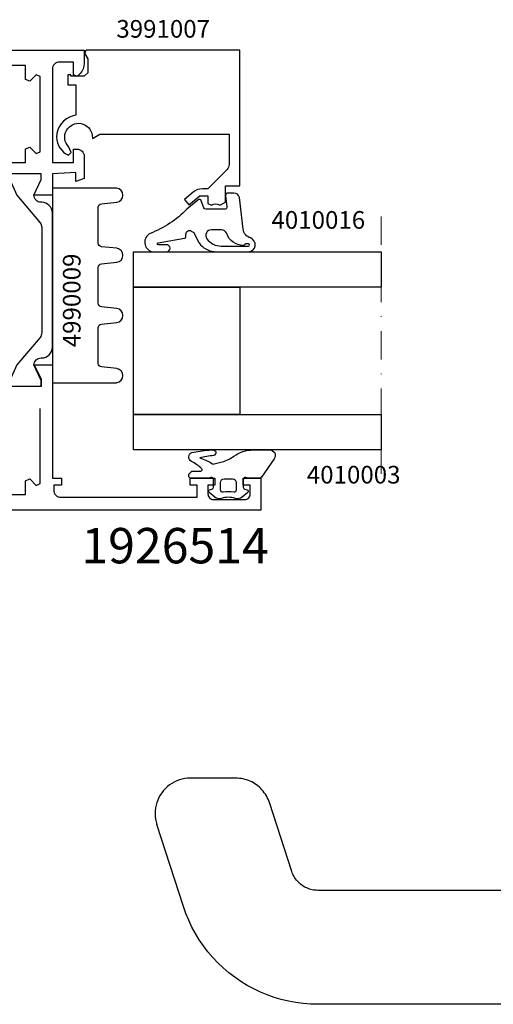
# Model space of a CAD drawing. Extents: x -5968 to 5880, y -4780 to 2270.
# Drawn here: x 420 to 487, y -1592 to -1453 of the extents above; entities that cross this region are included whole.
import ezdxf

# ---------------------------------------------------------------- set-up
doc = ezdxf.new("R2010")
doc.units = 0
doc.header["$MEASUREMENT"] = 0
doc.linetypes.add('DASHDOT', pattern=[8, 4, -2, 0, -2])
doc.layers.get('0').update_dxf_attribs({"linetype": 'CONTINUOUS'})
for name, color, linetype in [('AM_C', 2, 'CONTINUOUS'), ('AM_S', 3, 'CONTINUOUS'), ('Cont4', 7, 'CONTINUOUS'), ('WBC-GER-ENG', 7, 'CONTINUOUS')]:
    doc.layers.add(name, color=color, linetype=linetype)
doc.layers.add('Cont3', color=70, linetype='CONTINUOUS', lineweight=18)
doc.styles.add('DEFAULT', font='arial.ttf')

# ---------------------------------------------------------------- blocks, each defined once
blk = doc.blocks.new('WI1926514_255_255')
at = {"linetype": 'Continuous'}
for points, format in [([(-47.5, 78.45), (-47.5, 82.95), (-46.5, 82.95), (-44.5, 81.95), (-44.5, 84.499999), (-60.5, 84.499999), (-60.5, 85.799999), (-61.5, 85.799999), (-61.5, 84.699999), (-62.2, 84.699999, -0.414214), (-63.2, 85.699999), (-63.2, 104.999999), (-61.5, 104.999999), (-61.5, 103.999999), (-60.5, 103.999999), (-60.5, 107.499999), (-61.5, 107.499999), (-61.5, 106.499999), (-62.7, 106.499999, -0.414214), (-63.5, 107.299999), (-63.5, 111.699999, -0.414214), (-62.7, 112.499999), (-61.5, 112.499999), (-61.5, 111.499999), (-60.5, 111.499999), (-60.5, 113.999999), (-65, 113.999999), (-65, 5.999999)], "xyb"), ([(0, 31), (0, 89), (-1.895837, 89, 0.198912), (-3.310051, 88.414214), (-3.712132, 88.012132), (-3.5, 87.5), (-1.7, 87.5), (-1.7, 85.5, -0.414214), (-2.7, 84.5), (-15.9, 84.5), (-15.9, 87.5), (-14, 87.5), (-14, 88, 0.414214), (-15, 89), (-18.148865, 89), (-18.58563, 87.8), (-17.279263, 87.8), (-17.5, 84.5), (-20.5, 84.499999), (-20.5, 81.9), (-18.3, 82.9), (-17.5, 82.9), (-17.5, 78.5)], "xyb"), ([(-48.8, 56.449999), (-48.8, 35.499999), (-49.1, 35.199999), (-49.1, 30.999999), (-50.97405, 30.999999), (-51.115007, 31.265624, 0.277545), (-53.5, 32.699999), (-62.8, 32.699999), (-62.8, 35.199999), (-63.1, 35.499999), (-63.1, 77.899999), (-62.8, 78.199999), (-62.8, 80.699999), (-60.85, 80.699999), (-60.602513, 81.297486), (-61.507538, 82.202512), (-61.260051, 82.799999), (-50.639949, 82.799999)], "xyb"), ([(-50.639949, 82.799999, 0, 0, 0), (-50.392462, 82.202512, 0, 0, 0), (-51.297487, 81.297486, 0, 0, 0), (-51.05, 80.699999, 0, 0, 0), (-49.1, 80.699999, 0, 0, 0), (-49.1, 77.699999, 0, 0, 0), (-48.8, 77.399999, 0, 0, 0), (-48.8, 56.449999, 0.1, 0.1, 0)], "xyseb")]:
    blk.add_lwpolyline(points, format=format, dxfattribs=at)
at = {"color": 7, "linetype": 'Continuous'}
blk.add_lwpolyline([(-39.964892, 83, 0.176327), (-40.60768, 82.766044), (-44.5, 79.479503), (-46.7, 78.5), (-47.5, 78.5), (-47.5, 82.9), (-46.7, 82.9), (-44.5, 81.9, 0.414214), (-43.5, 82.9), (-43.5, 83, -0.414214), (-42, 84.5), (-23, 84.5, -0.414214), (-21.5, 83), (-21.5, 82.9, 0.414214), (-20.5, 81.9), (-18.3, 82.9), (-17.5, 82.9), (-17.5, 78.5), (-18.3, 78.5), (-20.5, 79.479503), (-24.39232, 82.766044, 0.176327), (-25.035108, 83)], format="xyb", close=True, dxfattribs=at)
at = {"linetype": 'Continuous'}
blk.add_lwpolyline([(-15.9, 77.7), (-15.9, 80.7), (-13.95, 80.7), (-13.702513, 81.297487), (-14.607538, 82.202513), (-14.360051, 82.8), (-3.739949, 82.8), (-3.492462, 82.202513), (-4.397487, 81.297487), (-4.15, 80.7), (-2.2, 80.7), (-2.2, 80.7), (-2.2, 78.2)], dxfattribs=at)
blk = doc.blocks.new('WI4010003_252_252')
at = {"linetype": 'Continuous'}
for points in [[(0.127927, 0.063638, 0.244698), (0, -0.182107), (0, -1.787299), (0.089778, -2.122354, -0.493145), (-0.2, -2.5), (-1.269802, -2.5, -0.339454), (-1.55958, -2.277646), (-1.647845, -1.948236, 0.606815), (-1.994239, -1.871442), (-2.666044, -2.672069, 0.257181), (-2.852707, -3.618746, -0.155625), (-2.852707, -5.581254, 0.257181), (-2.666044, -6.527931), (-1.994239, -7.328558, 0.606815), (-1.647845, -7.251764), (-1.55958, -6.922354, -0.339454), (-1.269802, -6.7), (-0.2, -6.7, -0.493145), (0.089778, -7.077646), (0, -7.412701), (0, -9.9, 0.414214), (0.3, -10.2), (0.475736, -10.2, 0.198912), (0.687868, -10.112132), (0.912132, -9.887868, 0.198912), (1, -9.675736), (1, -8.5, -0.689477), (1.349424, -8.367062, -0.056384), (2.38629, -9.83669, 0.619984), (3.639198, -9.785353, 0.020859), (3.975052, -7.430204, 0.02499), (4, -6.931347), (3.998109, -6.827191, 0.939307), (3.209854, -6.700097, -0.03828), (2.85994, -8.634087, 0.079668), (2.048283, -6.863213, -0.212371), (2.010222, -6.622354), (2.315385, -5.483472, -0.093714), (3.121322, -3.809419, 0.160241), (4, -1.138085), (4, 1.233791, 0.606815), (2.734135, 1.888525), (0.127927, 0.063638)], [(-0.6, -3.5), (-1.674563, -3.5, 0.469763), (-1.969395, -3.85544, -0.093203), (-1.969395, -5.34456, 0.469763), (-1.674563, -5.7), (-0.6, -5.7, 0.414214), (-0.1, -5.2), (-0.1, -4, 0.414214), (-0.6, -3.5)]]:
    blk.add_lwpolyline(points, format="xyb", close=True, dxfattribs=at)
blk = doc.blocks.new('WI3991007_255_255')
at = {"linetype": 'Continuous'}
for points, format in [([(-11.9, 10.807476), (-11.9, 20.5), (-16.175787, 20.5, 0.201465), (-16.892938, 20.207062), (-19.6, 17.5), (-19.6, 16.714413, -0.176327), (-20.067911, 15.428837), (-21.116978, 14.178607), (-21.883023, 14.821394), (-20.6, 16.350441), (-20.6, 17.5), (-21.700001, 17.5), (-21.933519, 17.988333, 0.339409), (-21.903971, 19.20537), (-21.5, 20), (-19.2, 20), (-19.2, 22), (0, 22), (0, 0.3), (0, 0.3), (-0.45, 0.040192), (-1.24641, 0.5), (-3.2, 0.5), (-3.7, 0), (-3.7, -1.9), (-3.5, -1.9), (-3.5, -2.3), (-4.9, -2.3), (-4.9, -1.2), (-9.201613, -1.2), (-9.298438, -1.575, -0.341999), (-12.300001, -3.9, -0.274409), (-14.868874, -2.233067), (-14.473215, -1.828108), (-13.640019, -2.216633, 1.373176), (-12.04, 1.132589), (-12.483612, 1.19227), (-11.9, 2.203115), (-11.9, 10.807476)], "xyb"), ([(-10.9, 10.807476, 0, 0, 0), (-10.9, 1.965863, 0, 0, -0.213458), (-9.305004, 0, 0, 0, 0), (-5.397056, 0, 0, 0, 0), (-3.989949, 1.407107, 0, 0, -0.198912), (-3.282843, 1.7, 0, 0, 0), (-1.2, 1.7, 0, 0, 0), (-1.2, 20.8, 0, 0, 0), (-10.9, 20.8, 0, 0, 0), (-10.9, 10.807476, 0.1, 0.1, 0)], "xyseb")]:
    blk.add_lwpolyline(points, format=format, dxfattribs=at)
blk = doc.blocks.new('WI4010016_250_250')
at = {"linetype": 'Continuous'}
for points in [[(1.188525, 1.955098, -0.346133), (1.8, 1.177629), (1.8, 0.3, -0.449698), (1.464202, 0.002144), (-0.164202, 0.197856, 0.449698), (-0.5, -0.1), (-0.5, -2.789938, 0.315299), (-0.302606, -3.071846), (0.702606, -3.437713, -0.548619), (0.812132, -3.931753), (-0.5, -5.462841, 0.104737), (-3.906423, -10.662398, -0.684728), (-6.498862, -10.417598), (-6.5, -8.356046, -1), (-5.5, -8.355494), (-5.499185, -9.417047, 0.287601), (-5.340369, -9.693421, 0.156883), (-5.254309, -9.531084), (-4.593367, -5.819628, -0.041381), (-4.57221, -5.739761), (-4.522, -5.689, -0.200274), (-4.309, -5.6), (-4, -5.6, 0.57735), (-3.567, -4.85), (-3.723, -4.579, 0.149451), (-3.851, -4.46), (-5.137, -3.833, -0.069927), (-5.252, -3.755), (-5.507, -3.525, -0.212557), (-6.5, -1.296), (-6.5, 3.2, -0.852431), (-4.550129, 3.512473, 0.291336), (-3.303284, 2.491918), (1.188525, 1.955098)], [(-3.4, -2, -0.612992), (-4.671, -2.647, -0.239931), (-5.7, -0.625), (-5.7, 3.25, -1), (-5.4, 3.25), (-5.4, 2.883, -0.317837), (-5.6, 2.6), (-5.602, 2.512, 0.317975), (-3.934, 0.154, -0.317975), (-3.4, -0.6), (-3.4, -2)]]:
    blk.add_lwpolyline(points, format="xyb", close=True, dxfattribs=at)
blk = doc.blocks.new('WI4990009_252_252')
at = {"linetype": 'Continuous'}
blk.add_lwpolyline([(19.72, 6.5), (24.78, 6.5, 0.383864), (25.28, 6.95), (25.51, 9.1, -0.900404), (27.49, 9.1), (27.5, 9.05), (27.5, 0), (0, 0), (0, 9.05), (0.01, 9.1, -0.900404), (1.99, 9.1), (2.22, 6.95, 0.383864), (2.72, 6.5), (7.78, 6.5, 0.383864), (8.28, 6.95), (8.51, 9.1, -0.900404), (10.49, 9.1), (10.72, 6.95, 0.383864), (11.22, 6.5), (16.28, 6.5, 0.383864), (16.78, 6.95), (17.01, 9.1, -0.900404), (18.99, 9.1), (19.22, 6.95, 0.383864), (19.72, 6.5)], format="xyb", close=True, dxfattribs=at)
blk = doc.blocks.new('6930068_230')
at = {"layer": 'Cont4', "linetype": 'Continuous'}
for p, q in [((147.78, -73.58), (147.49, -73.84)), ((148.08, -73.34), (147.78, -73.58)), ((148.41, -73.12), (148.08, -73.34)), ((148.75, -72.93), (148.41, -73.12)), ((149.11, -72.76), (148.75, -72.93)), ((149.48, -72.62), (149.11, -72.76)), ((149.86, -72.52), (149.48, -72.62)), ((150.24, -72.44), (149.86, -72.52)), ((150.63, -72.4), (150.24, -72.44)), ((151.02, -72.38), (150.63, -72.4)), ((151.55, -72.38), (151.02, -72.38)), ((153.61, -72.38), (151.55, -72.38)), ((154.84, -72.38), (153.61, -72.38)), ((156.91, -72.38), (154.84, -72.38)), ((157.44, -72.38), (156.91, -72.38)), ((157.7, -72.39), (157.44, -72.38)), ((157.96, -72.41), (157.7, -72.39)), ((158.22, -72.44), (157.96, -72.41)), ((158.47, -72.49), (158.22, -72.44)), ((158.73, -72.55), (158.47, -72.49)), ((158.98, -72.62), (158.73, -72.55)), ((159.23, -72.71), (158.98, -72.62)), ((159.47, -72.81), (159.23, -72.71)), ((159.71, -72.92), (159.47, -72.81)), ((159.94, -73.05), (159.71, -72.92)), ((160.16, -73.19), (159.94, -73.05)), ((160.37, -73.33), (160.16, -73.19)), ((160.58, -73.49), (160.37, -73.33)), ((160.78, -73.66), (160.58, -73.49)), ((160.97, -73.84), (160.78, -73.66)), ((146.57, -75.11), (146.4, -75.47)), ((146.76, -74.77), (146.57, -75.11)), ((146.98, -74.44), (146.76, -74.77)), ((147.22, -74.13), (146.98, -74.44)), ((147.49, -73.84), (147.22, -74.13)), ((161.15, -74.03), (160.97, -73.84)), ((161.32, -74.23), (161.15, -74.03)), ((161.48, -74.44), (161.32, -74.23)), ((161.63, -74.66), (161.48, -74.44)), ((161.77, -74.88), (161.63, -74.66)), ((161.89, -75.11), (161.77, -74.88)), ((162.01, -75.35), (161.89, -75.11)), ((146.16, -76.21), (146.09, -76.6)), ((146.27, -75.84), (146.16, -76.21)), ((146.4, -75.47), (146.27, -75.84)), ((162.11, -75.59), (162.01, -75.35)), ((162.19, -75.83), (162.11, -75.59)), ((165.35, -85.55), (162.19, -75.83)), ((146.04, -76.99), (146.02, -77.38)), ((146.02, -77.38), (146.04, -77.77)), ((146.09, -76.6), (146.04, -76.99)), ((146.04, -77.77), (146.09, -78.16)), ((146.09, -78.16), (146.16, -78.55)), ((146.16, -78.55), (146.27, -78.93)), ((150.04, -90.52), (146.27, -78.93)), ((165.42, -85.74), (165.35, -85.55)), ((165.49, -85.93), (165.42, -85.74)), ((165.58, -86.11), (165.49, -85.93)), ((165.68, -86.29), (165.58, -86.11)), ((165.79, -86.46), (165.68, -86.29)), ((165.9, -86.63), (165.79, -86.46)), ((166.03, -86.79), (165.9, -86.63)), ((166.16, -86.95), (166.03, -86.79)), ((166.3, -87.1), (166.16, -86.95)), ((166.45, -87.24), (166.3, -87.1)), ((166.6, -87.37), (166.45, -87.24)), ((166.77, -87.5), (166.6, -87.37)), ((166.93, -87.61), (166.77, -87.5)), ((167.11, -87.72), (166.93, -87.61)), ((167.29, -87.82), (167.11, -87.72)), ((167.47, -87.9), (167.29, -87.82)), ((167.66, -87.98), (167.47, -87.9)), ((167.85, -88.05), (167.66, -87.98)), ((168.05, -88.11), (167.85, -88.05)), ((168.25, -88.15), (168.05, -88.11)), ((168.45, -88.19), (168.25, -88.15)), ((168.65, -88.22), (168.45, -88.19)), ((168.85, -88.23), (168.65, -88.22)), ((169.06, -88.24), (168.85, -88.23)), ((230.54, -88.24), (169.06, -88.24)), ((150.39, -91.51), (150.04, -90.52)), ((150.79, -92.47), (150.39, -91.51)), ((151.24, -93.42), (150.79, -92.47)), ((151.74, -94.34), (151.24, -93.42)), ((152.28, -95.23), (151.74, -94.34)), ((152.88, -96.1), (152.28, -95.23)), ((153.51, -96.93), (152.88, -96.1)), ((154.19, -97.72), (153.51, -96.93)), ((154.92, -98.48), (154.19, -97.72)), ((155.67, -99.2), (154.92, -98.48)), ((156.47, -99.88), (155.67, -99.2)), ((157.3, -100.52), (156.47, -99.88)), ((158.16, -101.11), (157.3, -100.52)), ((159.06, -101.66), (158.16, -101.11)), ((159.98, -102.16), (159.06, -101.66)), ((160.92, -102.61), (159.98, -102.16)), ((161.89, -103.01), (160.92, -102.61)), ((162.88, -103.36), (161.89, -103.01)), ((163.88, -103.66), (162.88, -103.36)), ((164.9, -103.9), (163.88, -103.66)), ((165.93, -104.09), (164.9, -103.9)), ((166.97, -104.23), (165.93, -104.09)), ((168.01, -104.31), (166.97, -104.23)), ((169.06, -104.34), (168.01, -104.31)), ((230.54, -104.34), (169.06, -104.34))]:
    blk.add_line(p, q, dxfattribs=at)

msp = doc.modelspace()

# ---------------------------------------------------------------- linework, layer by layer
at = {"color": 7, "linetype": 'Continuous', "extrusion": (0, 0, -1)}
for points in [[(-436, -1490.8), (-436, -1485.8), (-471, -1485.8), (-471, -1490.8)], [(-436, -1508.8), (-436, -1490.8), (-451, -1490.8), (-451, -1508.8)], [(-436, -1513.8), (-436, -1508.8), (-471, -1508.8), (-471, -1513.8)]]:
    msp.add_lwpolyline(points, close=True, dxfattribs=at)
at = {"layer": 'Cont3', "color": 7, "linetype": 'DASHDOT'}
msp.add_line((471, -1480.8), (471, -1518.8), dxfattribs=at)

# ---------------------------------------------------------------- block references
at = {"layer": 'AM_C', "linetype": 'Continuous', "extrusion": (1.82e-18, 1.12e-18, -1), "rotation": 90}
for name, p in [('WI4990009_252_252', (-424.5, -1504.3)), ('WI4010016_250_250', (-449, -1479.3)), ('WI4010003_252_252', (-454, -1517.8))]:
    msp.add_blockref(name, p, dxfattribs=at)
at = {"layer": 'AM_S', "linetype": 'Continuous', "extrusion": (1.82e-18, 1.12e-18, -1), "rotation": 90}
for name, p in [('WI1926514_255_255', (-340, -1457.3)), ('WI3991007_255_255', (-429, -1457.3))]:
    msp.add_blockref(name, p, dxfattribs=at)
at = {"layer": 'Cont4', "linetype": 'Continuous'}
msp.add_blockref('6930068_230', (293, -1487.8), dxfattribs=at)

# ---------------------------------------------------------------- texts
at = {"layer": 'WBC-GER-ENG', "linetype": 'Continuous', "style": 'DEFAULT'}
for s, height, p in [('3991007', 2.5, (433.55, -1455.55)), ('4010016', 2.5, (455.49, -1482.55)), ('4010003', 2.5, (460.49, -1518.55)), ('1926514', 5, (428.61, -1529.83))]:
    msp.add_text(s, height=height, dxfattribs=at).set_placement(p)
msp.add_text('4990009', height=2.5, rotation=90, dxfattribs=at).set_placement((428.49, -1499.3))

doc.saveas('drawing.dxf')
